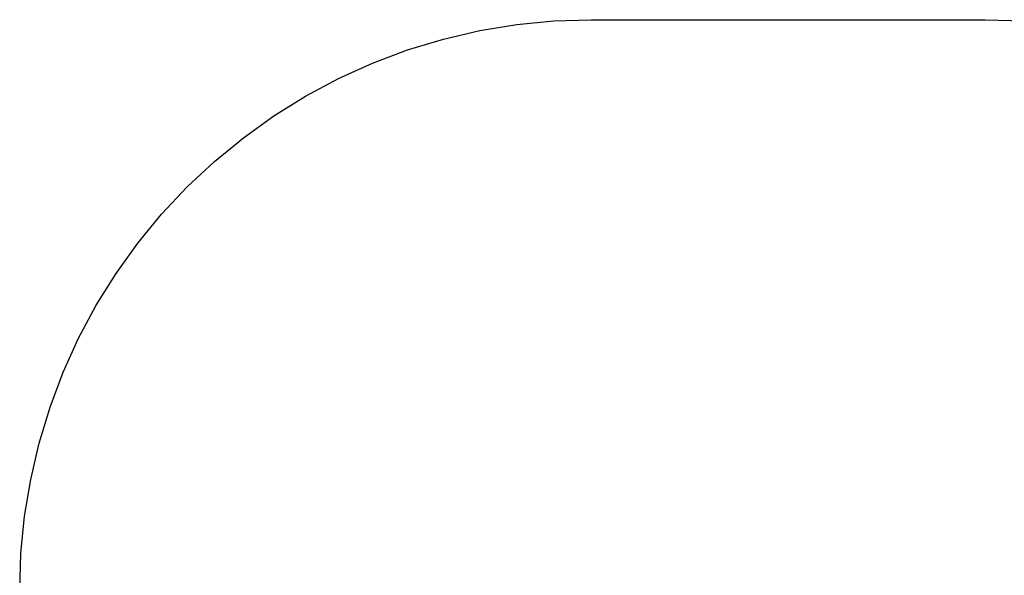
# Model space of a CAD drawing. Extents: x -2030 to 2030, y -1555 to 1555.
# Drawn here: x -2030 to 571, y 86 to 1555 of the extents above; entities that cross this region are included whole.
import ezdxf

# ---------------------------------------------------------------- set-up
doc = ezdxf.new("R2010")
doc.units = 0
doc.layers.get('0').update_dxf_attribs({"linetype": 'CONTINUOUS'})

msp = doc.modelspace()

# ---------------------------------------------------------------- linework, layer by layer
for p, q in [((-814.6, 1526), (-717.1, 1542.1)), ((-717.1, 1542.1), (-618.8, 1551.8)), ((-618.8, 1551.8), (-520.2, 1555)), ((-520.2, 1555), (520.2, 1555)), ((520.2, 1555), (623, 1551.5)), ((-910.8, 1503.6), (-814.6, 1526)), ((-1005.4, 1474.9), (-910.8, 1503.6)), ((-1097.9, 1440.1), (-1005.4, 1474.9)), ((-1187.9, 1399.3), (-1097.9, 1440.1)), ((-1275, 1352.7), (-1187.9, 1399.3)), ((-1358.9, 1300.5), (-1275, 1352.7)), ((-1439.2, 1243), (-1358.9, 1300.5)), ((-1515.6, 1180.3), (-1439.2, 1243)), ((-1587.7, 1112.7), (-1515.6, 1180.3)), ((-1655.3, 1040.6), (-1587.7, 1112.7)), ((-1718, 964.2), (-1655.3, 1040.6)), ((-1775.5, 883.9), (-1718, 964.2)), ((-1827.7, 800), (-1775.5, 883.9)), ((-1874.3, 712.9), (-1827.7, 800)), ((-1915.1, 622.9), (-1874.3, 712.9)), ((-1949.9, 530.4), (-1915.1, 622.9)), ((-1978.6, 435.8), (-1949.9, 530.4)), ((-2001, 339.6), (-1978.6, 435.8)), ((-2017.1, 242.1), (-2001, 339.6)), ((-2026.8, 143.8), (-2017.1, 242.1)), ((-2030, 45.2), (-2026.8, 143.8))]:
    msp.add_line(p, q)

doc.saveas('drawing.dxf')
